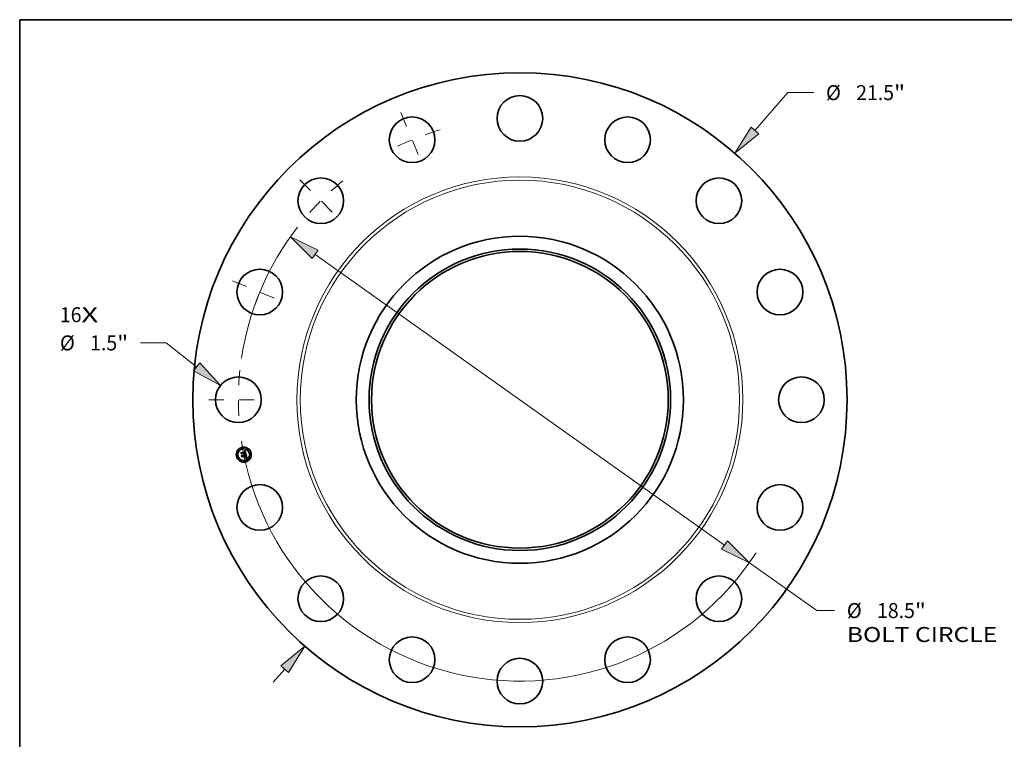
# Model space of a CAD drawing. Extents: x 0 to 10.8, y 0 to 8.2.
# Drawn here: x 0.2 to 6.7, y 3.5 to 8.2 of the extents above; entities that cross this region are included whole.
import ezdxf
from ezdxf.enums import TextEntityAlignment as Align

# ---------------------------------------------------------------- set-up
doc = ezdxf.new("R2010")
doc.units = 0
doc.header["$MEASUREMENT"] = 0
doc.linetypes.add('DASHDOT', pattern=[18.5, 12, -3, 0.5, -3])
doc.layers.get('0').update_dxf_attribs({"lineweight": 13})
doc.layers.add('1', color=7, linetype='Continuous', lineweight=13)
doc.styles.get("Standard").update_dxf_attribs({"font": 'isocp.shx'})

# ---------------------------------------------------------------- blocks, each defined once
blk = doc.blocks.new('BLOCK7')
at = {"color": 7, "lineweight": 13, "ltscale": 0.03937}
for s, p, p2 in [('16', (-15.115343, 2.550059), (-14.404178, 2.550059)), ('X', (-14.404178, 2.550059), (-13.857292, 2.550059))]:
    blk.add_text(s, height=0.492126, dxfattribs=at).set_placement(p, p2, align=Align.FIT)
blk = doc.blocks.new('BLOCK8')
at = {"color": 7, "lineweight": 13, "ltscale": 0.03937}
for p, q in [((7.723621, 8.854821), (8.806668, 10.096492)), ((8.806668, 10.096492), (9.656668, 10.096492))]:
    blk.add_line(p, q, dxfattribs=at)
at = {"color": 7, "lineweight": 13, "ltscale": 0.01437}
blk.add_line((-8.101465, -9.288005), (-7.723621, -8.854821), dxfattribs=at)
at = {"color": 7, "lineweight": 13, "ltscale": 0.03937}
for points in [[(7.598022, 8.964375), (7.0663, 8.101229), (7.849219, 8.745268)], [(-7.598022, -8.964375), (-7.0663, -8.101229), (-7.849219, -8.745268)]]:
    blk.add_lwpolyline(points, close=True, dxfattribs=at)
for points in [[(7.598022, 8.964375), (7.0663, 8.101229), (7.598022, 8.964375), (7.849219, 8.745268)], [(-7.598022, -8.964375), (-7.0663, -8.101229), (-7.598022, -8.964375), (-7.849219, -8.745268)]]:
    blk.add_solid(points, dxfattribs=at)
for s, p, p2 in [('%%c', (10.056668, 9.850429), (10.548794, 9.850429)), ('"', (12.293331, 9.850429), (12.654224, 9.850429)), ('21.5', (11.048794, 9.850429), (12.293332, 9.850429))]:
    blk.add_text(s, height=0.492126, dxfattribs=at).set_placement(p, p2, align=Align.FIT)
blk = doc.blocks.new('BLOCK9')
at = {"color": 7, "lineweight": 13, "ltscale": 0.03937}
for p, q in [((-11.620612, 1.868872), (-12.470612, 1.868872)), ((-10.624284, 1.083417), (-11.620612, 1.868872))]:
    blk.add_line(p, q, dxfattribs=at)
blk.add_lwpolyline([(-10.727466, 0.952534), (-9.838984, 0.464325), (-10.521103, 1.214301)], close=True, dxfattribs=at)
blk.add_solid([(-10.727466, 0.952534), (-9.838984, 0.464325), (-10.727466, 0.952534), (-10.521103, 1.214301)], dxfattribs=at)
for s, p, p2 in [('%%c', (-15.112586, 1.622809), (-14.62046, 1.622809)), ('1.5', (-14.120459, 1.622809), (-13.231504, 1.622809)), ('"', (-13.231505, 1.622809), (-12.870612, 1.622809))]:
    blk.add_text(s, height=0.492126, dxfattribs=at).set_placement(p, p2, align=Align.FIT)
blk = doc.blocks.new('BLOCK10')
at = {"color": 7, "lineweight": 13, "ltscale": 0.03937}
for p, q in [((-6.725767, 4.777739), (6.725767, -4.777739)), ((7.540999, -5.35685), (9.755657, -6.930062))]:
    blk.add_line(p, q, dxfattribs=at)
at = {"color": 7, "lineweight": 13, "ltscale": 0.014652}
blk.add_line((9.755657, -6.930062), (10.341722, -6.930062), dxfattribs=at)
at = {"color": 7, "lineweight": 13, "ltscale": 0.03937}
for points in [[(-6.629249, 4.91361), (-7.540999, 5.35685), (-6.822285, 4.641867)], [(6.629249, -4.91361), (7.540999, -5.35685), (6.822285, -4.641867)]]:
    blk.add_lwpolyline(points, close=True, dxfattribs=at)
for start, end in [(142.172764, 171.522074), (188.47794, 327.050058)]:
    blk.add_arc((0, 0), 9.25, start, end, dxfattribs=at)
for points in [[(-6.629249, 4.91361), (-7.540999, 5.35685), (-6.629249, 4.91361), (-6.822285, 4.641867)], [(6.629249, -4.91361), (7.540999, -5.35685), (6.629249, -4.91361), (6.822285, -4.641867)]]:
    blk.add_solid(points, dxfattribs=at)
for s, p, p2 in [('%%c', (10.741721, -7.176125), (11.233847, -7.176125)), ('18.5', (11.733848, -7.176125), (12.978386, -7.176125)), ('"', (12.978386, -7.176125), (13.339279, -7.176125)), ('BOLT CIRCLE', (10.741721, -7.963527), (15.682894, -7.963527))]:
    blk.add_text(s, height=0.492126, dxfattribs=at).set_placement(p, p2, align=Align.FIT)
blk = doc.blocks.new('BLOCK11')
at = {"color": 7, "linetype": 'DASHDOT', "lineweight": 13, "ltscale": 0.03937}
blk.add_line((-10.225, 0), (-8.275, 0), dxfattribs=at)
blk.add_arc((0, 0), 9.25, 173.9607, 186.0393, dxfattribs=at)
blk = doc.blocks.new('BLOCK12')
at = {"color": 7, "linetype": 'DASHDOT', "lineweight": 13, "ltscale": 0.03937}
blk.add_line((-9.446668, 3.912938), (-7.645103, 3.166705), dxfattribs=at)
blk.add_arc((0, 0), 9.25, 151.460715, 163.53929, dxfattribs=at)
blk = doc.blocks.new('BLOCK13')
at = {"color": 7, "linetype": 'DASHDOT', "lineweight": 13, "ltscale": 0.03937}
blk.add_line((-7.230167, 7.230167), (-5.851309, 5.851309), dxfattribs=at)
blk.add_arc((0, 0), 9.25, 128.96072, 141.039281, dxfattribs=at)
blk = doc.blocks.new('BLOCK14')
at = {"color": 7, "linetype": 'DASHDOT', "lineweight": 13, "ltscale": 0.03937}
blk.add_line((-3.912938, 9.446668), (-3.166705, 7.645103), dxfattribs=at)
blk.add_arc((0, 0), 9.25, 106.460717, 118.539285, dxfattribs=at)

msp = doc.modelspace()

# ---------------------------------------------------------------- linework, layer by layer
at = {"color": 7, "lineweight": 35, "ltscale": 1.9e-05}
for p, q in [((1.70472, 5.403933), (1.705196, 5.404535)), ((1.725739, 5.414135), (1.726247, 5.414701)), ((1.728576, 5.416172), (1.729182, 5.416596)), ((1.729182, 5.416596), (1.729799, 5.417043)), ((1.732415, 5.392731), (1.731659, 5.392905)), ((1.731959, 5.393494), (1.732711, 5.393325)), ((1.73585, 5.370041), (1.736572, 5.369852)), ((1.736881, 5.369097), (1.736166, 5.369329)), ((1.736572, 5.369852), (1.737302, 5.369617))]:
    msp.add_line(p, q, dxfattribs=at)
at = {"color": 7, "lineweight": 35, "ltscale": 0.000276}
msp.add_line((1.706877, 5.393092), (1.70472, 5.403933), dxfattribs=at)
at = {"color": 7, "lineweight": 35, "ltscale": 0.000259}
msp.add_line((1.705196, 5.404535), (1.707217, 5.394373), dxfattribs=at)
at = {"color": 7, "lineweight": 35, "ltscale": 0.000247}
msp.add_line((1.708106, 5.396005), (1.706177, 5.405701), dxfattribs=at)
at = {"color": 7, "lineweight": 35, "ltscale": 9.9e-05}
for p, q in [((1.706177, 5.405701), (1.70925, 5.403224)), ((1.714609, 5.379279), (1.712391, 5.376015))]:
    msp.add_line(p, q, dxfattribs=at)
at = {"color": 7, "lineweight": 35, "ltscale": 0.000133}
msp.add_line((1.710194, 5.397259), (1.706877, 5.393092), dxfattribs=at)
at = {"color": 7, "lineweight": 35, "ltscale": 0.00011}
msp.add_line((1.707217, 5.394373), (1.709898, 5.397861), dxfattribs=at)
at = {"color": 7, "lineweight": 35, "ltscale": 8.7e-05}
msp.add_line((1.70992, 5.398968), (1.708106, 5.396005), dxfattribs=at)
at = {"color": 7, "lineweight": 35, "ltscale": 2e-05}
for p, q in [((1.708476, 5.385051), (1.708943, 5.385695)), ((1.729799, 5.417043), (1.730424, 5.417513)), ((1.730424, 5.417513), (1.731059, 5.418005)), ((1.737011, 5.377973), (1.737097, 5.377191)), ((1.737148, 5.382946), (1.737013, 5.383735)), ((1.737617, 5.368823), (1.736881, 5.369097)), ((1.737302, 5.369617), (1.738038, 5.369336)), ((1.738373, 5.368507), (1.737617, 5.368823)), ((1.738038, 5.369336), (1.738781, 5.369009))]:
    msp.add_line(p, q, dxfattribs=at)
at = {"color": 7, "lineweight": 35, "ltscale": 0.000313}
msp.add_line((1.710919, 5.372766), (1.708476, 5.385051), dxfattribs=at)
at = {"color": 7, "lineweight": 35, "ltscale": 0.000296}
msp.add_line((1.708943, 5.385695), (1.711256, 5.374069), dxfattribs=at)
at = {"color": 7, "lineweight": 35, "ltscale": 0.000538}
msp.add_line((1.70925, 5.403224), (1.73036, 5.407423), dxfattribs=at)
at = {"color": 7, "lineweight": 35, "ltscale": 0.000564}
msp.add_line((1.709898, 5.397861), (1.732006, 5.402259), dxfattribs=at)
at = {"color": 7, "lineweight": 35, "ltscale": 0.000586}
msp.add_line((1.732969, 5.403288), (1.70992, 5.398968), dxfattribs=at)
at = {"color": 7, "lineweight": 35, "ltscale": 0.000544}
msp.add_line((1.731533, 5.401481), (1.710194, 5.397259), dxfattribs=at)
at = {"color": 7, "lineweight": 35, "ltscale": 0.000266}
msp.add_line((1.712391, 5.376015), (1.710319, 5.386432), dxfattribs=at)
at = {"color": 7, "lineweight": 35, "ltscale": 0.000113}
msp.add_line((1.710319, 5.386432), (1.713765, 5.383522), dxfattribs=at)
at = {"color": 7, "lineweight": 35, "ltscale": 0.000152}
msp.add_line((1.714802, 5.377421), (1.710919, 5.372766), dxfattribs=at)
at = {"color": 7, "lineweight": 35, "ltscale": 0.000125}
msp.add_line((1.711256, 5.374069), (1.714442, 5.3779), dxfattribs=at)
at = {"color": 7, "lineweight": 35, "ltscale": 0.000233}
msp.add_line((1.713765, 5.383522), (1.722888, 5.385337), dxfattribs=at)
at = {"color": 7, "lineweight": 35, "ltscale": 0.000253}
for p, q in [((1.714442, 5.3779), (1.72435, 5.379871)), ((1.737013, 5.383735), (1.727084, 5.38176))]:
    msp.add_line(p, q, dxfattribs=at)
at = {"color": 7, "lineweight": 35, "ltscale": 0.000273}
msp.add_line((1.725302, 5.381406), (1.714609, 5.379279), dxfattribs=at)
at = {"color": 7, "lineweight": 35, "ltscale": 0.000231}
msp.add_line((1.723883, 5.379227), (1.714802, 5.377421), dxfattribs=at)
at = {"color": 7, "lineweight": 35, "ltscale": 1.5e-05}
for p, q in [((1.721087, 5.387956), (1.721453, 5.388448)), ((1.725798, 5.38717), (1.726039, 5.386615)), ((1.727875, 5.412231), (1.727273, 5.41237)), ((1.728717, 5.412479), (1.729198, 5.412131)), ((1.729094, 5.393387), (1.729176, 5.393976)), ((1.734938, 5.391966), (1.734382, 5.392167)), ((1.735185, 5.371775), (1.735646, 5.372156)), ((1.736093, 5.392132), (1.735901, 5.391543)), ((1.736627, 5.379969), (1.736749, 5.379397)), ((1.736749, 5.379397), (1.736868, 5.37881)), ((1.738007, 5.378449), (1.737915, 5.379047))]:
    msp.add_line(p, q, dxfattribs=at)
at = {"color": 7, "lineweight": 35, "ltscale": 9e-06}
for p, q in [((1.721371, 5.387753), (1.721087, 5.387956)), ((1.721453, 5.388448), (1.721761, 5.388245)), ((1.721761, 5.388245), (1.722046, 5.388021)), ((1.722046, 5.388021), (1.722307, 5.387775)), ((1.722082, 5.389389), (1.722392, 5.389605)), ((1.722307, 5.387775), (1.722543, 5.387507)), ((1.722543, 5.387507), (1.722756, 5.387218)), ((1.722756, 5.387218), (1.722945, 5.386908)), ((1.722945, 5.386908), (1.72311, 5.386576)), ((1.726937, 5.412409), (1.726579, 5.412428)), ((1.727447, 5.412895), (1.727805, 5.412825)), ((1.727805, 5.412825), (1.728136, 5.412731)), ((1.728839, 5.414016), (1.728475, 5.414116)), ((1.729176, 5.413888), (1.728839, 5.414016)), ((1.729487, 5.413732), (1.729176, 5.413888)), ((1.729767, 5.410116), (1.729637, 5.410453)), ((1.729803, 5.411383), (1.729977, 5.411072)), ((1.729977, 5.411072), (1.730136, 5.410729)), ((1.73028, 5.413083), (1.730034, 5.413333)), ((1.730511, 5.412798), (1.73028, 5.413083)), ((1.731931, 5.394651), (1.731557, 5.394719)), ((1.732291, 5.394578), (1.731931, 5.394651)), ((1.732086, 5.396477), (1.73237, 5.396721)), ((1.732346, 5.397603), (1.732167, 5.397276)), ((1.732638, 5.394501), (1.732291, 5.394578)), ((1.732467, 5.397952), (1.732346, 5.397603)), ((1.73237, 5.396721), (1.732623, 5.396969)), ((1.732396, 5.400339), (1.732449, 5.399984)), ((1.732972, 5.394418), (1.732638, 5.394501)), ((1.73351, 5.398625), (1.733569, 5.39896)), ((1.733569, 5.39896), (1.733605, 5.399315)), ((1.733605, 5.399315), (1.733618, 5.399691)), ((1.736581, 5.376713), (1.736547, 5.377084)), ((1.736602, 5.376367), (1.736581, 5.376713)), ((1.736972, 5.393145), (1.736638, 5.393244)), ((1.737204, 5.370885), (1.736842, 5.370965)), ((1.73754, 5.370806), (1.737204, 5.370885)), ((1.737555, 5.374263), (1.737732, 5.374584)), ((1.737732, 5.374584), (1.737867, 5.374895)), ((1.737867, 5.374895), (1.73797, 5.37522)), ((1.73797, 5.37522), (1.738049, 5.375579)), ((1.740283, 5.369849), (1.739963, 5.369989)), ((1.74062, 5.369698), (1.740283, 5.369849))]:
    msp.add_line(p, q, dxfattribs=at)
at = {"color": 7, "lineweight": 35, "ltscale": 8e-06}
for p, q in [((1.721632, 5.387536), (1.721371, 5.387753)), ((1.721869, 5.387307), (1.721632, 5.387536)), ((1.722084, 5.387064), (1.721869, 5.387307)), ((1.722275, 5.386809), (1.722084, 5.387064)), ((1.722444, 5.38654), (1.722275, 5.386809)), ((1.722589, 5.386259), (1.722444, 5.38654)), ((1.722712, 5.385964), (1.722589, 5.386259)), ((1.722811, 5.385657), (1.722712, 5.385964)), ((1.722888, 5.385337), (1.722811, 5.385657)), ((1.724422, 5.38597), (1.724374, 5.386294)), ((1.724458, 5.385649), (1.724422, 5.38597)), ((1.727273, 5.41237), (1.726937, 5.412409)), ((1.728136, 5.412731), (1.72844, 5.412616)), ((1.72844, 5.412616), (1.728717, 5.412479)), ((1.729341, 5.41104), (1.729176, 5.411291)), ((1.729198, 5.412131), (1.729413, 5.411913)), ((1.729495, 5.410761), (1.729341, 5.41104)), ((1.729413, 5.411913), (1.729615, 5.411664)), ((1.729771, 5.413548), (1.729487, 5.413732)), ((1.729637, 5.410453), (1.729495, 5.410761)), ((1.729615, 5.411664), (1.729803, 5.411383)), ((1.730034, 5.413333), (1.729771, 5.413548)), ((1.731624, 5.401175), (1.731533, 5.401481)), ((1.731701, 5.400874), (1.731624, 5.401175)), ((1.731766, 5.400579), (1.731701, 5.400874)), ((1.732449, 5.399984), (1.732491, 5.399652)), ((1.732491, 5.399652), (1.732522, 5.399342)), ((1.732623, 5.396969), (1.732844, 5.397222)), ((1.732844, 5.397222), (1.733033, 5.397479)), ((1.733293, 5.394331), (1.732972, 5.394418)), ((1.733033, 5.397479), (1.733191, 5.397741)), ((1.733191, 5.397741), (1.733321, 5.398016)), ((1.733601, 5.394239), (1.733293, 5.394331)), ((1.733321, 5.398016), (1.733427, 5.39831)), ((1.733427, 5.39831), (1.73351, 5.398625)), ((1.736611, 5.376046), (1.736602, 5.376367)), ((1.737851, 5.370728), (1.73754, 5.370806)), ((1.739661, 5.370116), (1.739376, 5.370231)), ((1.739963, 5.369989), (1.739661, 5.370116))]:
    msp.add_line(p, q, dxfattribs=at)
at = {"color": 7, "lineweight": 35, "ltscale": 1.1e-05}
for p, q in [((1.722446, 5.389156), (1.722082, 5.389389)), ((1.725792, 5.412404), (1.725364, 5.412362)), ((1.726212, 5.412974), (1.72665, 5.41297)), ((1.727669, 5.414234), (1.727226, 5.414251)), ((1.729932, 5.394943), (1.730187, 5.395324)), ((1.730358, 5.394894), (1.729932, 5.394943)), ((1.730082, 5.408934), (1.729989, 5.409356)), ((1.730282, 5.410354), (1.730413, 5.409949)), ((1.730413, 5.409949), (1.73053, 5.409512)), ((1.731104, 5.411733), (1.730923, 5.412123)), ((1.731041, 5.395772), (1.731421, 5.396002)), ((1.73127, 5.411308), (1.731104, 5.411733)), ((1.731421, 5.396002), (1.73177, 5.396237)), ((1.731841, 5.400145), (1.731766, 5.400579)), ((1.731864, 5.408605), (1.731808, 5.409021)), ((1.731893, 5.399718), (1.731841, 5.400145)), ((1.731912, 5.408177), (1.731864, 5.408605)), ((1.731921, 5.399298), (1.731893, 5.399718)), ((1.731952, 5.40774), (1.731912, 5.408177)), ((1.733573, 5.400503), (1.733515, 5.400939)), ((1.736043, 5.371129), (1.735605, 5.371213)), ((1.736114, 5.379698), (1.736018, 5.380113)), ((1.736455, 5.371046), (1.736043, 5.371129)), ((1.736443, 5.377901), (1.736372, 5.378347)), ((1.736501, 5.37748), (1.736443, 5.377901)), ((1.736783, 5.373249), (1.737081, 5.373596)), ((1.737081, 5.373596), (1.737339, 5.373934)), ((1.738103, 5.375972), (1.738133, 5.376399)), ((1.741741, 5.369171), (1.741349, 5.369359))]:
    msp.add_line(p, q, dxfattribs=at)
at = {"color": 7, "lineweight": 35, "ltscale": 1.4e-05}
for p, q in [((1.722392, 5.389605), (1.722961, 5.389496)), ((1.722961, 5.389496), (1.723489, 5.389331)), ((1.725192, 5.388114), (1.725515, 5.38767)), ((1.725364, 5.412362), (1.725254, 5.412914)), ((1.725515, 5.38767), (1.725798, 5.38717)), ((1.728384, 5.412011), (1.727875, 5.412231)), ((1.729176, 5.411291), (1.728807, 5.411706)), ((1.73167, 5.409823), (1.731553, 5.410353)), ((1.732522, 5.399342), (1.73255, 5.398791)), ((1.733515, 5.369828), (1.733724, 5.370333)), ((1.734644, 5.392767), (1.735181, 5.392564)), ((1.735445, 5.391758), (1.734938, 5.391966)), ((1.735646, 5.372156), (1.736065, 5.372529)), ((1.735695, 5.372953), (1.735984, 5.37345)), ((1.735984, 5.37345), (1.736218, 5.373951)), ((1.736247, 5.381598), (1.736376, 5.38107)), ((1.736376, 5.38107), (1.736503, 5.380527)), ((1.736503, 5.380527), (1.736627, 5.379969)), ((1.736593, 5.37548), (1.736611, 5.376046)), ((1.736859, 5.374624), (1.736655, 5.374122)), ((1.737005, 5.375182), (1.736859, 5.374624)), ((1.738396, 5.370577), (1.737851, 5.370728)), ((1.738075, 5.377885), (1.738007, 5.378449)), ((1.739376, 5.370231), (1.738861, 5.370425))]:
    msp.add_line(p, q, dxfattribs=at)
at = {"color": 7, "lineweight": 35, "ltscale": 1e-05}
for p, q in [((1.722781, 5.388906), (1.722446, 5.389156)), ((1.723086, 5.388639), (1.722781, 5.388906)), ((1.72336, 5.388356), (1.723086, 5.388639)), ((1.72311, 5.386576), (1.723251, 5.386222)), ((1.723251, 5.386222), (1.723368, 5.385847)), ((1.723604, 5.388055), (1.72336, 5.388356)), ((1.723368, 5.385847), (1.723461, 5.385451)), ((1.723819, 5.387737), (1.723604, 5.388055)), ((1.724002, 5.387401), (1.723819, 5.387737)), ((1.724156, 5.387049), (1.724002, 5.387401)), ((1.72428, 5.38668), (1.724156, 5.387049)), ((1.724374, 5.386294), (1.72428, 5.38668)), ((1.726197, 5.412426), (1.725792, 5.412404)), ((1.726579, 5.412428), (1.726197, 5.412426)), ((1.72665, 5.41297), (1.727062, 5.412944)), ((1.727062, 5.412944), (1.727447, 5.412895)), ((1.728086, 5.414188), (1.727669, 5.414234)), ((1.728475, 5.414116), (1.728086, 5.414188)), ((1.729884, 5.409751), (1.729767, 5.410116)), ((1.729989, 5.409356), (1.729884, 5.409751)), ((1.730136, 5.410729), (1.730282, 5.410354)), ((1.730771, 5.394841), (1.730358, 5.394894)), ((1.730725, 5.412478), (1.730511, 5.412798)), ((1.730923, 5.412123), (1.730725, 5.412478)), ((1.73117, 5.394782), (1.730771, 5.394841)), ((1.731557, 5.394719), (1.73117, 5.394782)), ((1.731465, 5.396549), (1.7316, 5.396921)), ((1.7316, 5.396921), (1.731712, 5.3973)), ((1.73193, 5.396969), (1.731634, 5.396684)), ((1.731743, 5.409428), (1.73167, 5.409823)), ((1.731712, 5.3973), (1.731801, 5.397686)), ((1.731808, 5.409021), (1.731743, 5.409428)), ((1.73177, 5.396237), (1.732086, 5.396477)), ((1.731801, 5.397686), (1.731866, 5.398079)), ((1.731866, 5.398079), (1.731908, 5.398479)), ((1.731908, 5.398479), (1.731927, 5.398885)), ((1.731927, 5.398885), (1.731921, 5.399298)), ((1.732167, 5.397276), (1.73193, 5.396969)), ((1.732255, 5.401117), (1.732331, 5.400717)), ((1.732331, 5.400717), (1.732396, 5.400339)), ((1.732532, 5.398331), (1.732467, 5.397952)), ((1.733076, 5.402913), (1.732969, 5.403288)), ((1.733176, 5.402535), (1.733076, 5.402913)), ((1.733269, 5.402157), (1.733176, 5.402535)), ((1.733355, 5.401777), (1.733269, 5.402157)), ((1.733434, 5.401396), (1.733355, 5.401777)), ((1.733607, 5.400087), (1.733573, 5.400503)), ((1.733618, 5.399691), (1.733607, 5.400087)), ((1.736194, 5.379316), (1.736114, 5.379698)), ((1.736842, 5.370965), (1.736455, 5.371046)), ((1.736547, 5.377084), (1.736501, 5.37748)), ((1.737339, 5.373934), (1.737555, 5.374263)), ((1.738049, 5.375579), (1.738103, 5.375972)), ((1.740976, 5.369534), (1.74062, 5.369698)), ((1.741349, 5.369359), (1.740976, 5.369534))]:
    msp.add_line(p, q, dxfattribs=at)
at = {"color": 7, "lineweight": 35, "ltscale": 0.000234}
for p, q in [((1.73191, 5.372354), (1.722745, 5.370531)), ((1.722954, 5.371146), (1.732119, 5.372969))]:
    msp.add_line(p, q, dxfattribs=at)
at = {"color": 7, "lineweight": 35, "ltscale": 1.6e-05}
for p, q in [((1.722745, 5.370531), (1.722954, 5.371146)), ((1.726039, 5.386615), (1.72624, 5.386004)), ((1.726247, 5.414701), (1.726815, 5.415035)), ((1.732119, 5.372969), (1.73191, 5.372354)), ((1.734382, 5.392167), (1.733776, 5.392362)), ((1.734054, 5.392962), (1.734644, 5.392767)), ((1.734684, 5.371384), (1.735185, 5.371775)), ((1.736104, 5.382209), (1.736247, 5.381598)), ((1.737094, 5.375796), (1.737005, 5.375182)), ((1.737915, 5.379047), (1.737798, 5.379679)), ((1.734147, 5.369767), (1.733515, 5.369828))]:
    msp.add_line(p, q, dxfattribs=at)
at = {"color": 7, "lineweight": 35, "ltscale": 0.000128}
msp.add_line((1.723455, 5.372283), (1.726268, 5.376548), dxfattribs=at)
at = {"color": 7, "lineweight": 35, "ltscale": 0.000227}
msp.add_line((1.732345, 5.374051), (1.723455, 5.372283), dxfattribs=at)
at = {"color": 7, "lineweight": 35, "ltscale": 2.5e-05}
msp.add_line((1.723461, 5.385451), (1.724458, 5.385649), dxfattribs=at)
at = {"color": 7, "lineweight": 35, "ltscale": 1.3e-05}
for p, q in [((1.723489, 5.389331), (1.723976, 5.389111)), ((1.723976, 5.389111), (1.724423, 5.388834)), ((1.724423, 5.388834), (1.724828, 5.388502)), ((1.724828, 5.388502), (1.725192, 5.388114)), ((1.726261, 5.414201), (1.725739, 5.414135)), ((1.728807, 5.411706), (1.728384, 5.412011)), ((1.731553, 5.410353), (1.73142, 5.410848)), ((1.735181, 5.392564), (1.735664, 5.392352)), ((1.735901, 5.391543), (1.735445, 5.391758)), ((1.735779, 5.381047), (1.735636, 5.381565)), ((1.736073, 5.373287), (1.735695, 5.372953)), ((1.735906, 5.380563), (1.735779, 5.381047)), ((1.736065, 5.372529), (1.736445, 5.372893)), ((1.736393, 5.373677), (1.736073, 5.373287)), ((1.736289, 5.378819), (1.736194, 5.379316)), ((1.736218, 5.373951), (1.736398, 5.374457)), ((1.736655, 5.374122), (1.736393, 5.373677)), ((1.736398, 5.374457), (1.736523, 5.374967)), ((1.736523, 5.374967), (1.736593, 5.37548)), ((1.738119, 5.377356), (1.738075, 5.377885)), ((1.741052, 5.367754), (1.740767, 5.367301))]:
    msp.add_line(p, q, dxfattribs=at)
at = {"color": 7, "lineweight": 35, "ltscale": 0.000111}
msp.add_line((1.724748, 5.374877), (1.723883, 5.379227), dxfattribs=at)
at = {"color": 7, "lineweight": 35, "ltscale": 0.000109}
msp.add_line((1.72435, 5.379871), (1.725198, 5.375607), dxfattribs=at)
at = {"color": 7, "lineweight": 35, "ltscale": 2.1e-05}
for p, q in [((1.725198, 5.375607), (1.724748, 5.374877)), ((1.731659, 5.392905), (1.730854, 5.393072)), ((1.731059, 5.418005), (1.731704, 5.41852)), ((1.731153, 5.393655), (1.731959, 5.393494)), ((1.736868, 5.37881), (1.737011, 5.377973)), ((1.73915, 5.368147), (1.738373, 5.368507)), ((1.738781, 5.369009), (1.739531, 5.368637))]:
    msp.add_line(p, q, dxfattribs=at)
at = {"color": 7, "lineweight": 35, "ltscale": 1.2e-05}
for p, q in [((1.725254, 5.412914), (1.725746, 5.412955)), ((1.725746, 5.412955), (1.726212, 5.412974)), ((1.726757, 5.41424), (1.726261, 5.414201)), ((1.727226, 5.414251), (1.726757, 5.41424)), ((1.730187, 5.395324), (1.73063, 5.395546)), ((1.73053, 5.409512), (1.730634, 5.409044)), ((1.73063, 5.395546), (1.731041, 5.395772)), ((1.73142, 5.410848), (1.73127, 5.411308)), ((1.73255, 5.398791), (1.732532, 5.398331)), ((1.733515, 5.400939), (1.733434, 5.401396)), ((1.735142, 5.371299), (1.734684, 5.371384)), ((1.735605, 5.371213), (1.735142, 5.371299)), ((1.735664, 5.392352), (1.736093, 5.392132)), ((1.736018, 5.380113), (1.735906, 5.380563)), ((1.736372, 5.378347), (1.736289, 5.378819)), ((1.736445, 5.372893), (1.736783, 5.373249)), ((1.738138, 5.37686), (1.738119, 5.377356)), ((1.738133, 5.376399), (1.738138, 5.37686)), ((1.738861, 5.370425), (1.738396, 5.370577))]:
    msp.add_line(p, q, dxfattribs=at)
at = {"color": 7, "lineweight": 35, "ltscale": 0.000124}
msp.add_line((1.726268, 5.376548), (1.725302, 5.381406), dxfattribs=at)
at = {"color": 7, "lineweight": 35, "ltscale": 0.000228}
msp.add_line((1.72624, 5.386004), (1.735193, 5.387785), dxfattribs=at)
at = {"color": 7, "lineweight": 35, "ltscale": 1.7e-05}
for p, q in [((1.726815, 5.415035), (1.727392, 5.415391)), ((1.727392, 5.415391), (1.727979, 5.41577)), ((1.733776, 5.392362), (1.73312, 5.39255)), ((1.73341, 5.393148), (1.734054, 5.392962)), ((1.737124, 5.376465), (1.737094, 5.375796)), ((1.7348, 5.369664), (1.734147, 5.369767)), ((1.735472, 5.369518), (1.7348, 5.369664))]:
    msp.add_line(p, q, dxfattribs=at)
at = {"color": 7, "lineweight": 35, "ltscale": 3.3e-05}
msp.add_line((1.727084, 5.38176), (1.727341, 5.380466), dxfattribs=at)
at = {"color": 7, "lineweight": 35, "ltscale": 0.000223}
msp.add_line((1.727341, 5.380466), (1.736104, 5.382209), dxfattribs=at)
at = {"color": 7, "lineweight": 35, "ltscale": 0.000209}
msp.add_line((1.735636, 5.381565), (1.727447, 5.379936), dxfattribs=at)
at = {"color": 7, "lineweight": 35, "ltscale": 8.2e-05}
msp.add_line((1.727447, 5.379936), (1.728084, 5.376732), dxfattribs=at)
at = {"color": 7, "lineweight": 35, "ltscale": 1.8e-05}
for p, q in [((1.727979, 5.41577), (1.728576, 5.416172)), ((1.73312, 5.39255), (1.732415, 5.392731)), ((1.732711, 5.393325), (1.73341, 5.393148)), ((1.733724, 5.370333), (1.734426, 5.370281)), ((1.734426, 5.370281), (1.735134, 5.370184)), ((1.737097, 5.377191), (1.737124, 5.376465)), ((1.735134, 5.370184), (1.73585, 5.370041)), ((1.736166, 5.369329), (1.735472, 5.369518))]:
    msp.add_line(p, q, dxfattribs=at)
at = {"color": 7, "lineweight": 35, "ltscale": 0.000126}
msp.add_line((1.728084, 5.376732), (1.732345, 5.374051), dxfattribs=at)
at = {"color": 7, "lineweight": 35, "ltscale": 2.3e-05}
for p, q in [((1.729999, 5.393233), (1.729094, 5.393387)), ((1.740767, 5.367301), (1.739949, 5.367745))]:
    msp.add_line(p, q, dxfattribs=at)
at = {"color": 7, "lineweight": 35, "ltscale": 2.8e-05}
msp.add_line((1.729176, 5.393976), (1.730293, 5.393807), dxfattribs=at)
at = {"color": 7, "lineweight": 35, "ltscale": 2.2e-05}
for p, q in [((1.730854, 5.393072), (1.729999, 5.393233)), ((1.730293, 5.393807), (1.731153, 5.393655)), ((1.739949, 5.367745), (1.73915, 5.368147)), ((1.739531, 5.368637), (1.740288, 5.368219)), ((1.740288, 5.368219), (1.741052, 5.367754))]:
    msp.add_line(p, q, dxfattribs=at)
at = {"color": 7, "lineweight": 35, "ltscale": 3.8e-05}
msp.add_line((1.73036, 5.407423), (1.730082, 5.408934), dxfattribs=at)
at = {"color": 7, "lineweight": 35, "ltscale": 3.2e-05}
msp.add_line((1.730634, 5.409044), (1.730866, 5.407766), dxfattribs=at)
at = {"color": 7, "lineweight": 35, "ltscale": 2.7e-05}
msp.add_line((1.730866, 5.407766), (1.731952, 5.40774), dxfattribs=at)
at = {"color": 7, "lineweight": 35, "ltscale": 5e-06}
msp.add_line((1.731634, 5.396684), (1.731465, 5.396549), dxfattribs=at)
at = {"color": 7, "lineweight": 35, "ltscale": 0.000648}
msp.add_line((1.731704, 5.41852), (1.736972, 5.393145), dxfattribs=at)
at = {"color": 7, "lineweight": 35, "ltscale": 2.9e-05}
msp.add_line((1.732006, 5.402259), (1.732255, 5.401117), dxfattribs=at)
at = {"color": 7, "lineweight": 35, "ltscale": 8e-05}
msp.add_line((1.736638, 5.393244), (1.733601, 5.394239), dxfattribs=at)
at = {"color": 7, "lineweight": 35, "ltscale": 0.000101}
msp.add_line((1.735193, 5.387785), (1.73736, 5.391193), dxfattribs=at)
at = {"color": 7, "lineweight": 35, "ltscale": 5.2e-05}
msp.add_line((1.737536, 5.380884), (1.737148, 5.382946), dxfattribs=at)
at = {"color": 7, "lineweight": 35, "ltscale": 0.000561}
msp.add_line((1.73736, 5.391193), (1.741741, 5.369171), dxfattribs=at)
at = {"color": 7, "lineweight": 35, "ltscale": 3.1e-05}
msp.add_line((1.737798, 5.379679), (1.737536, 5.380884), dxfattribs=at)
at = {"color": 7, "lineweight": 35, "ltscale": 0.03937}
for centre, radius in [((3.536898, 5.751188), 2.15), ((3.536898, 7.601188), 0.15), ((2.828934, 7.460365), 0.15), ((4.244862, 7.460365), 0.15), ((2.228751, 7.059335), 0.15), ((4.845046, 7.059335), 0.15), ((3.536898, 5.751188), 1.075), ((3.536898, 5.751188), 0.990748), ((3.536898, 5.751188), 0.975), ((1.827721, 6.459152), 0.15), ((5.246075, 6.459152), 0.15), ((1.686898, 5.751188), 0.15), ((5.386898, 5.751188), 0.15), ((1.722445, 5.390271), 0.0495), ((1.713813, 5.433671), 0.003), ((1.679046, 5.381638), 0.003), ((1.685653, 5.414855), 0.003), ((1.722445, 5.390271), 0.039), ((1.747029, 5.427063), 0.003), ((1.765845, 5.398904), 0.003), ((1.697861, 5.353478), 0.003), ((1.731078, 5.346871), 0.003), ((1.759238, 5.365687), 0.003), ((1.827721, 5.043224), 0.15), ((5.246075, 5.043224), 0.15), ((2.228751, 4.44304), 0.15), ((4.845046, 4.44304), 0.15), ((2.828934, 4.042011), 0.15), ((4.244862, 4.042011), 0.15), ((3.536898, 3.901188), 0.15)]:
    msp.add_circle(centre, radius, dxfattribs=at)
at = {"color": 7, "lineweight": 13, "ltscale": 0.03937}
for radius in [1.465159, 1.443487]:
    msp.add_circle((3.536898, 5.751188), radius, dxfattribs=at)
at = {"layer": '1', "color": 7, "lineweight": 35, "ltscale": 0.03937}
for p, q in [((0.25, 0.25), (0.25, 8.25)), ((0.25, 8.25), (10.75, 8.25))]:
    msp.add_line(p, q, dxfattribs=at)

# ---------------------------------------------------------------- block references
at = {"lineweight": 0, "xscale": 0.2, "yscale": 0.2, "zscale": 0.2}
for name in ['BLOCK8', 'BLOCK14', 'BLOCK13', 'BLOCK10', 'BLOCK12', 'BLOCK7', 'BLOCK9', 'BLOCK11']:
    msp.add_blockref(name, (3.536898, 5.751188), dxfattribs=at)

doc.saveas('drawing.dxf')
